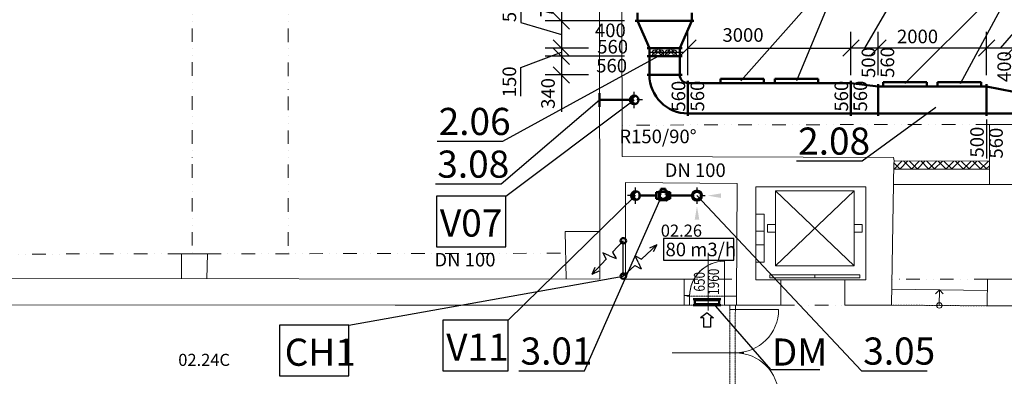
# Model space of a CAD drawing. Units: millimetres. Extents: x 314460 to 1031330, y -109392 to 197899.
# Drawn here: x 507805 to 525940, y -88571 to -82003 of the extents above; entities that cross this region are included whole.
import ezdxf
from ezdxf.enums import TextEntityAlignment as Align

# ---------------------------------------------------------------- set-up
doc = ezdxf.new("R2010")
doc.units = ezdxf.units.MM
for name, pattern in [('ACAD_ISO03W100', [30, 12, -18]), ('ACAD_ISO12W100', [21, 12, -3, 0, -3, 0, -3]), ('DASHDOT', [1, 0.5, -0.25, 0, -0.25]), ('DIVIDE', [1.25, 0.5, -0.25, 0, -0.25, 0, -0.25])]:
    doc.linetypes.add(name, pattern=pattern)
for name, color, linetype, lineweight in [('_DXF stavba', 9, 'Continuous', 13), ('_VZT_chl.potrubie', 3, 'Continuous', 50), ('_VZT_odvod', 1, 'Continuous', 50), ('_VZT_Odvod_', 1, 'Continuous', 50), ('_VZT_privod', 5, 'Continuous', 50), ('_VZT_tenka', 7, 'Continuous', 25), ('_VZT_zariadenie', 6, 'Continuous', 50), ('AD_POPIS_DVERE', 4, 'Continuous', 9), ('VZT_koty', 7, 'Continuous', 25)]:
    doc.layers.add(name, color=color, linetype=linetype, lineweight=lineweight)
doc.layers.add('VZT_CU POTRUBIE', color=241, linetype='Continuous')
doc.styles.add('ISOCP', font='isocpeur.ttf')
doc.styles.add('pismo M100', font='isocp.shx', dxfattribs={"height": 250})
doc.styles.get("Standard").update_dxf_attribs({"font": 'arial.ttf'})
doc.linetypes.add('CU', pattern='A,12.7,-5.08,["Cu",Standard,S=2.54,R=0,X=-2.54,Y=-1.27],-5.08', length=22.86)
doc.dimstyles.new('koty M100', dxfattribs={"dimtxt": 250, "dimasz": 300, "dimexe": 300, "dimexo": 0, "dimgap": 62.5, "dimtad": 1, "dimrnd": 10, "dimtxsty": 'pismo M100', "dimblk": 'OBLIQUE', "dimcen": 300, "dimclrd": 256, "dimclre": 256, "dimclrt": 256, "dimadec": 0, "dimazin": 0, "dimtfac": 1, "dimtofl": 0, "dimtmove": 2, "dimatfit": 3, "dimldrblk": 'OBLIQUE', "dimfxl": 500, "dimfxlon": 1, "dimtfill": 1, "dimtfillclr": 256, "dimlwd": -1, "dimlwe": -1, "dimarcsym": 0})

# ---------------------------------------------------------------- blocks, each defined once
blk = doc.blocks.new('*U4265')
at = {"color": 0}
blk.add_line((0, 0), (0, 800), dxfattribs=at)
blk.add_arc((0, 0), 800, 0, 90, dxfattribs=at)
blk = doc.blocks.new('*U4267')
at = {"color": 0}
blk.add_line((0, 0), (0, 800), dxfattribs=at)
blk.add_arc((0, 0), 800, 90, 180, dxfattribs=at)
blk = doc.blocks.new('*U4286')
at = {"linetype": 'ACAD_ISO12W100'}
for p, q in [((0, -50), (-2, -1651)), ((100, -50), (98, -1651))]:
    blk.add_line(p, q, dxfattribs=at)
at = {"color": 0}
for p, q in [((0, 0), (0, -50)), ((100, -50), (0, -50)), ((100, 0), (100, -50)), ((-2, -1651), (98, -1651)), ((-2, -1651), (-2, -1701)), ((98, -1651), (98, -1701))]:
    blk.add_line(p, q, dxfattribs=at)
blk = doc.blocks.new('*U4446')
at = {"color": 0}
for p, q in [((0, 164), (50, 164)), ((0, 0), (50, 0)), ((50, 164), (50, 0)), ((692, 0), (692, 164)), ((692, 164), (742, 164)), ((692, 0), (742, 0))]:
    blk.add_line(p, q, dxfattribs=at)
at = {"linetype": 'ACAD_ISO12W100'}
for p, q in [((50, 164), (692, 164)), ((50, 0), (692, 0))]:
    blk.add_line(p, q, dxfattribs=at)
blk = doc.blocks.new('*U4450')
at = {"color": 0}
blk.add_line((0, 0), (0, 642), dxfattribs=at)
blk.add_arc((0, 0), 642, 90, 180, dxfattribs=at)
at = {"layer": 'AD_POPIS_DVERE'}
blk.add_line((-301, -265), (-301, 796), dxfattribs=at)
at = {"layer": 'AD_POPIS_DVERE', "width": 0.8, "flags": 12}
blk.add_attdef('SIRKA_KRIDLA', text='', height=200, rotation=90, dxfattribs=at).set_placement((-301, 265), align=Align.BOTTOM_CENTER)
blk.add_attdef('VYSKA_KRIDLA', text='', height=200, rotation=90, dxfattribs=at).set_placement((-301, 265), align=Align.TOP_CENTER)
blk = doc.blocks.new('_Oblique')
at = {"color": 0, "linetype": 'ByBlock', "lineweight": -2}
blk.add_line((-0.5, -0.5), (0.5, 0.5), dxfattribs=at)
blk = doc.blocks.new('*D4723')
at = {"layer": '_VZT_tenka'}
for p, q in [((518283, -81326), (517483, -81326)), ((517783, -81326), (517783, -82026)), ((518283, -82026), (517483, -82026))]:
    blk.add_line(p, q, dxfattribs=at)
at = {"layer": 'Defpoints', "color": 0}
for p in [(519241, -81326), (517783, -82026), (519241, -82026)]:
    blk.add_point(p, dxfattribs=at)
at = {"layer": '_VZT_tenka', "xscale": 300, "yscale": 300, "zscale": 300}
for p, rotation in [((517783, -81326), 90), ((517783, -82026), 270)]:
    blk.add_blockref('_Oblique', p, dxfattribs=dict(at, rotation=rotation))
at = {"layer": '_VZT_tenka', "lineweight": -3, "insert": (517548, -81676), "char_height": 250, "attachment_point": 5, "rotation": 90, "style": 'pismo M100', "bg_fill": 3, "box_fill_scale": 1.1, "bg_fill_color": 256, "bg_fill_true_color": 13158600, "bg_fill_transparency": 0}
blk.add_mtext('700', dxfattribs=at)
blk = doc.blocks.new('*D4724')
at = {"layer": '_VZT_tenka'}
for p, q in [((517036, -81477), (517036, -82052)), ((517036, -82052), (517783, -82276)), ((518283, -82026), (517483, -82026)), ((517783, -82026), (517783, -82526)), ((518283, -82526), (517483, -82526))]:
    blk.add_line(p, q, dxfattribs=at)
at = {"layer": 'Defpoints', "color": 0}
for p in [(519649, -82026), (517783, -82526), (519649, -82526)]:
    blk.add_point(p, dxfattribs=at)
at = {"layer": '_VZT_tenka', "xscale": 300, "yscale": 300, "zscale": 300}
for p, rotation in [((517783, -82026), 90), ((517783, -82526), 270)]:
    blk.add_blockref('_Oblique', p, dxfattribs=dict(at, rotation=rotation))
at = {"layer": '_VZT_tenka', "lineweight": -3, "insert": (516856, -81764), "char_height": 250, "attachment_point": 5, "rotation": 90, "style": 'pismo M100', "bg_fill": 3, "box_fill_scale": 1.1, "bg_fill_color": 256, "bg_fill_true_color": 13158600, "bg_fill_transparency": 0}
blk.add_mtext('500', dxfattribs=at)
blk = doc.blocks.new('*D4725')
at = {"layer": '_VZT_tenka'}
for p, q in [((517036, -82885), (517783, -82601)), ((518283, -82526), (517483, -82526)), ((518283, -82676), (517483, -82676)), ((517783, -82526), (517783, -82676)), ((517036, -83410), (517036, -82885))]:
    blk.add_line(p, q, dxfattribs=at)
at = {"layer": 'Defpoints', "color": 0}
for p in [(517783, -82676), (519369, -82526), (519369, -82676)]:
    blk.add_point(p, dxfattribs=at)
at = {"layer": '_VZT_tenka', "xscale": 300, "yscale": 300, "zscale": 300}
for p, rotation in [((517783, -82526), 90), ((517783, -82676), 270)]:
    blk.add_blockref('_Oblique', p, dxfattribs=dict(at, rotation=rotation))
at = {"layer": '_VZT_tenka', "lineweight": -3, "insert": (516856, -83147), "char_height": 250, "attachment_point": 5, "rotation": 90, "style": 'pismo M100', "bg_fill": 3, "box_fill_scale": 1.1, "bg_fill_color": 256, "bg_fill_true_color": 13158600, "bg_fill_transparency": 0}
blk.add_mtext('150', dxfattribs=at)
blk = doc.blocks.new('*D4726')
at = {"layer": '_VZT_tenka'}
for p, q in [((518283, -82676), (517483, -82676)), ((517783, -82676), (517783, -83021)), ((518283, -83021), (517483, -83021))]:
    blk.add_line(p, q, dxfattribs=at)
at = {"layer": 'Defpoints', "color": 0}
for p in [(519369, -82676), (517783, -83021), (519369, -83021)]:
    blk.add_point(p, dxfattribs=at)
at = {"layer": '_VZT_tenka', "xscale": 300, "yscale": 300, "zscale": 300}
for p, rotation in [((517783, -82676), 90), ((517783, -83021), 270)]:
    blk.add_blockref('_Oblique', p, dxfattribs=dict(at, rotation=rotation))
at = {"layer": '_VZT_tenka', "lineweight": -3, "insert": (517568, -83361), "char_height": 250, "attachment_point": 5, "rotation": 90, "style": 'pismo M100', "bg_fill": 3, "box_fill_scale": 1.1, "bg_fill_color": 256, "bg_fill_true_color": 13158600, "bg_fill_transparency": 0}
blk.add_mtext('340', dxfattribs=at)
blk = doc.blocks.new('*D4744')
at = {"layer": '_VZT_tenka'}
for p, q in [((520114, -83025), (520114, -82225)), ((523114, -83025), (523114, -82225)), ((520114, -82525), (523114, -82525))]:
    blk.add_line(p, q, dxfattribs=at)
at = {"layer": 'Defpoints', "color": 0}
for p in [(523114, -82525), (520114, -83345), (523114, -83345)]:
    blk.add_point(p, dxfattribs=at)
at = {"layer": '_VZT_tenka', "xscale": 300, "yscale": 300, "zscale": 300, "rotation": 180}
blk.add_blockref('_Oblique', (520114, -82525), dxfattribs=at)
at = {"layer": '_VZT_tenka', "xscale": 300, "yscale": 300, "zscale": 300}
blk.add_blockref('_Oblique', (523114, -82525), dxfattribs=at)
at = {"layer": '_VZT_tenka', "lineweight": -3, "insert": (521128, -82317), "char_height": 250, "attachment_point": 5, "style": 'pismo M100', "bg_fill": 3, "box_fill_scale": 1.1, "bg_fill_color": 256, "bg_fill_true_color": 13158600, "bg_fill_transparency": 0}
blk.add_mtext('3000', dxfattribs=at)
blk = doc.blocks.new('*D4745')
at = {"layer": '_VZT_tenka'}
for p, q in [((523774, -81824), (523364, -82525)), ((524349, -81824), (523774, -81824)), ((523114, -83025), (523114, -82225)), ((523614, -83025), (523614, -82225)), ((523614, -82525), (523114, -82525))]:
    blk.add_line(p, q, dxfattribs=at)
at = {"layer": 'Defpoints', "color": 0}
for p in [(523114, -82525), (523114, -83405), (523614, -83405)]:
    blk.add_point(p, dxfattribs=at)
at = {"layer": '_VZT_tenka', "xscale": 300, "yscale": 300, "zscale": 300, "rotation": 180}
blk.add_blockref('_Oblique', (523114, -82525), dxfattribs=at)
at = {"layer": '_VZT_tenka', "xscale": 300, "yscale": 300, "zscale": 300}
blk.add_blockref('_Oblique', (523614, -82525), dxfattribs=at)
at = {"layer": '_VZT_tenka', "lineweight": -3, "insert": (524061, -81644), "char_height": 250, "attachment_point": 5, "style": 'pismo M100', "bg_fill": 3, "box_fill_scale": 1.1, "bg_fill_color": 256, "bg_fill_true_color": 13158600, "bg_fill_transparency": 0}
blk.add_mtext('500', dxfattribs=at)
blk = doc.blocks.new('*D4746')
at = {"layer": '_VZT_tenka'}
for p, q in [((523614, -83025), (523614, -82225)), ((525614, -83025), (525614, -82225)), ((525614, -82525), (523614, -82525))]:
    blk.add_line(p, q, dxfattribs=at)
at = {"layer": 'Defpoints', "color": 0}
for p in [(523614, -82525), (523614, -83405), (525614, -83405)]:
    blk.add_point(p, dxfattribs=at)
at = {"layer": '_VZT_tenka', "xscale": 300, "yscale": 300, "zscale": 300, "rotation": 180}
blk.add_blockref('_Oblique', (523614, -82525), dxfattribs=at)
at = {"layer": '_VZT_tenka', "xscale": 300, "yscale": 300, "zscale": 300}
blk.add_blockref('_Oblique', (525614, -82525), dxfattribs=at)
at = {"layer": '_VZT_tenka', "lineweight": -3, "insert": (524342, -82344), "char_height": 250, "attachment_point": 5, "style": 'pismo M100', "bg_fill": 3, "box_fill_scale": 1.1, "bg_fill_color": 256, "bg_fill_true_color": 13158600, "bg_fill_transparency": 0}
blk.add_mtext('2000', dxfattribs=at)
blk = doc.blocks.new('*D4747')
at = {"layer": '_VZT_tenka'}
for p, q in [((526457, -81844), (525864, -82525)), ((527033, -81844), (526457, -81844)), ((525614, -83025), (525614, -82225)), ((526114, -83025), (526114, -82225)), ((526114, -82525), (525614, -82525))]:
    blk.add_line(p, q, dxfattribs=at)
at = {"layer": 'Defpoints', "color": 0}
for p in [(525614, -82525), (525614, -83505), (526114, -83505)]:
    blk.add_point(p, dxfattribs=at)
at = {"layer": '_VZT_tenka', "xscale": 300, "yscale": 300, "zscale": 300, "rotation": 180}
blk.add_blockref('_Oblique', (525614, -82525), dxfattribs=at)
at = {"layer": '_VZT_tenka', "xscale": 300, "yscale": 300, "zscale": 300}
blk.add_blockref('_Oblique', (526114, -82525), dxfattribs=at)
at = {"layer": '_VZT_tenka', "lineweight": -3, "insert": (526745, -81664), "char_height": 250, "attachment_point": 5, "style": 'pismo M100', "bg_fill": 3, "box_fill_scale": 1.1, "bg_fill_color": 256, "bg_fill_true_color": 13158600, "bg_fill_transparency": 0}
blk.add_mtext('500', dxfattribs=at)
blk = doc.blocks.new('sipkap1')
at = {"color": 0, "linetype": 'ByBlock'}
for p, q in [((-82, 55), (-232, 55)), ((-232, 55), (-232, -55)), ((0, 0), (-82, 105)), ((-82, 105), (-82, 55)), ((0, 0), (-82, -105)), ((-82, -55), (-232, -55)), ((-82, -55), (-82, -105))]:
    blk.add_line(p, q, dxfattribs=at)

msp = doc.modelspace()

# ---------------------------------------------------------------- hatches: boundary and pattern name
at = {"layer": '_DXF stavba', "ltscale": 5}
h = msp.add_hatch(dxfattribs=at)
h.set_pattern_fill('ZDIVO-VYS_PEV', color=256, scale=75)
h.set_pattern_definition([(45, (6681.55, -431427.75), (-159.099026, 159.099026), []), (45, (6787.61, -431427.75), (-159.099026, 159.099026), []), (135, (6681.55, -431427.75), (-159.099026, -159.099026), []), (135, (6787.61, -431427.75), (-159.099026, -159.099026), [])])
h.paths.add_polyline_path([(525665.738, -84656.22), (525665.738, -84608.423), (523909.169, -84602.851), (523907.335, -84656.691), (523905.744, -84752.841), (525665.738, -84758.424)])
at = {"layer": '_VZT_Odvod_', "ltscale": 12}
h = msp.add_hatch(color=256, dxfattribs=at)
h.dxf.hatch_style = 1
h.paths.add_polyline_path([(519172.566, -85320.01, -0.078136962), (519150.089, -85309.407), (519150.089, -85323.232, 0.071319737)])
h.paths.add_polyline_path([(519070.089, -85243.232, 0.414213562), (519150.089, -85323.232), (519150.089, -85309.407, -0.248452195), (519115.043, -85243.232)])
h.paths.add_polyline_path([(519150.089, -85163.232, 0.414213562), (519070.089, -85243.232), (519115.043, -85243.232, -0.248452195), (519150.089, -85177.057)])
h.paths.add_polyline_path([(519150.089, -85177.057, -0.078136962), (519172.566, -85166.455, 0.071319737), (519150.089, -85163.232)])

# ---------------------------------------------------------------- linework, layer by layer
for p, q in [((519561.978, -85181.732, 770), (519561.978, -85304.732, 770)), ((519587.478, -85188.232, 770), (519581.4, -85192.2, 770)), ((519587.478, -85161.232, 770), (519587.478, -85325.232, 770)), ((519728.478, -85188.232, 770), (519587.478, -85188.232, 770)), ((519597.478, -85155.232, 770), (519597.478, -85331.232, 770)), ((519604.478, -85155.232, 770), (519604.478, -85331.232, 770)), ((519614.478, -85128.232, 770), (519701.478, -85128.232, 770)), ((519701.478, -85165.136, 770), (519614.478, -85165.136, 770)), ((519711.478, -85155.232, 770), (519711.478, -85331.232, 770)), ((519718.478, -85155.232, 770), (519718.478, -85331.232, 770)), ((519728.478, -85161.232, 770), (519728.478, -85325.232, 770)), ((519728.478, -85188.232, 770), (519734.555, -85192.2, 770)), ((519753.978, -85181.732, 770), (519753.978, -85304.732, 770)), ((519587.478, -85298.232, 770), (519581.4, -85294.264, 770)), ((519728.478, -85298.232, 770), (519587.478, -85298.232, 770)), ((519728.478, -85298.232, 770), (519734.555, -85294.264, 770))]:
    msp.add_line(p, q)
for centre in [(519617.978, -85213.232, 770), (519697.978, -85213.232, 770), (519617.978, -85273.232, 770), (519697.978, -85273.232, 770)]:
    msp.add_circle(centre, 2.75)
for centre, start, end in [((519669.348, -85243.232, 770), 149.8753781, 210.1246219), ((519646.607, -85243.232, 770), 329.8753781, 30.1246219)]:
    msp.add_arc(centre, 101.681, start, end)
at = {"color": 255, "lineweight": 13}
for points in [[(520761.484, -83170.588, 770), (520761.484, -83170.588, 570), (520761.484, -83185.588, 570), (520761.484, -83185.588, 770)], [(522461.484, -83170.588, 770), (522461.484, -83170.588, 570), (522461.484, -83185.588, 570), (522461.484, -83185.588, 770)], [(523761.484, -83230.588, 770), (523761.484, -83230.588, 570), (523761.484, -83245.588, 570), (523761.484, -83245.588, 770)], [(525461.484, -83230.588, 770), (525461.484, -83230.588, 570), (525461.484, -83245.588, 570), (525461.484, -83245.588, 770)]]:
    msp.add_3dface(points, dxfattribs=at)
at = {"layer": '_DXF stavba', "linetype": 'DIVIDE', "ltscale": 500}
for p, q in [((510980.986, -65281.655, 770), (510980.986, -86342.883, 770)), ((512748.068, -65285.721, 770), (512748.068, -86340.322, 770)), ((525665.738, -83930.067, 770), (518898.894, -83944.672, 770)), ((510784.55, -86315.657, 770), (504073.771, -86323.946, 770)), ((511265.183, -86315.657, 770), (517859.491, -86304.583, 770)), ((520046.784, -86784.136, 770), (521008.691, -86784.88, 770)), ((525632.136, -86782.764, 770), (523872.217, -86778.848, 770)), ((521825.207, -87258.042, 770), (523005.222, -87258.082, 770))]:
    msp.add_line(p, q, dxfattribs=at)
at = {"layer": '_DXF stavba'}
for p, q in [((518490.434, -86779.358, 770), (518482.966, -80680.726, 770)), ((518899.533, -84525.317, 770), (518895.297, -80677.707, 770)), ((525665.738, -84656.22, 770), (525665.738, -83930.067, 770)), ((525665.738, -83930.067, 770), (526124.953, -83930.067, 770)), ((523900.716, -84542.805, 770), (518899.533, -84525.317, 770)), ((523864.286, -87258.108, 770), (523907.384, -84653.724, 770)), ((523909.169, -84602.851, 770), (523900.716, -84542.805, 770)), ((525665.738, -84608.423, 770), (523909.169, -84602.851, 770)), ((525665.738, -84656.22, 770), (525665.738, -85037.766, 770)), ((525665.262, -84758.422, 770), (523905.744, -84752.841, 770)), ((518965.022, -85002.226, 770), (518961.21, -86784.136, 770)), ((521022.955, -85018.512, 770), (518965.022, -85002.226, 770)), ((521006.195, -87094.001, 770), (521022.955, -85018.512, 770)), ((525665.738, -85037.766, 770), (526122.062, -85037.766, 770)), ((521365.222, -86792.324, 770), (521365.222, -85082.324, 770)), ((518495.173, -85905.416, 770), (517852.524, -85905.416, 770)), ((517852.524, -85905.416, 770), (517867.678, -86773.624, 770)), ((510784.55, -86315.657, 770), (510784.165, -86772.877, 770)), ((511265.183, -86315.657, 770), (510784.55, -86315.657, 770)), ((511254.228, -86773.272, 770), (511265.183, -86315.657, 770)), ((520784.474, -86451.515, 770), (520786.248, -87094.001, 770)), ((496861.427, -86761.168, 770), (518490.434, -86779.358, 770)), ((518961.21, -86784.136, 770), (520046.784, -86784.136, 770)), ((520046.784, -86784.136, 770), (520046.784, -87085.239, 770)), ((521825.222, -86792.324, 770), (521825.207, -87258.042, 770)), ((523005.222, -87258.082, 770), (523005.222, -86792.324, 770)), ((525625.463, -87274.733, 770), (525632.136, -86782.764, 770)), ((525632.136, -86782.764, 770), (526100.927, -86784.432, 770)), ((525629.285, -86992.952, 770), (523869.098, -86967.278, 770)), ((520046.784, -87085.239, 770), (520143.819, -87085.239, 770)), ((520143.819, -87085.239, 770), (520143.819, -87257.987, 770)), ((520786.248, -87258.008, 770), (520786.248, -87094.001, 770)), ((520786.248, -87094.001, 770), (521006.195, -87094.001, 770)), ((507381.815, -87253.103, 770), (514718.49, -87257.812, 770)), ((514718.49, -87257.812, 770), (520143.819, -87257.987, 770)), ((520786.248, -87258.008, 770), (521825.207, -87258.042, 770)), ((523005.222, -87258.082, 770), (523864.286, -87258.108, 770)), ((525625.463, -87274.733, 770), (523864.286, -87258.108, 770)), ((526100.927, -87274.733, 770), (525625.463, -87274.733, 770))]:
    msp.add_line(p, q, dxfattribs=at)
at = {"layer": '_DXF stavba', "ltscale": 500}
for p, q in [((523907.384, -84653.724, 770), (523909.169, -84602.851, 770)), ((520046.784, -87085.239, 770), (520046.779, -87257.984, 770)), ((521006.195, -87094.001, 770), (521006.19, -87258.015, 770))]:
    msp.add_line(p, q, dxfattribs=at)
at = {"layer": '_DXF stavba', "ltscale": 300}
msp.add_line((523901.003, -85039.294, 770), (525665.738, -85037.766, 770), dxfattribs=at)
at = {"layer": '_DXF stavba', "linetype": 'Continuous', "ltscale": 500}
msp.add_line((523005.222, -86792.324, 770), (521825.222, -86792.324, 770), dxfattribs=at)
at = {"layer": '_DXF stavba', "linetype": 'ACAD_ISO03W100'}
msp.add_line((523864.286, -87258.108, 770), (525625.463, -87274.733, 770), dxfattribs=at)
at = {"layer": '_DXF stavba', "ltscale": 5, "elevation": 770}
for points in [[(523907.335, -84656.691), (523909.169, -84602.851)], [(523390.222, -85083.053), (521365.222, -85083.053), (521365.222, -86793.053), (523390.222, -86793.053), (523390.222, -85083.053)], [(521725.222, -86535.053), (523175.222, -85155.053)], [(521725.222, -85155.053), (523175.222, -86535.053)], [(521517.274, -85900.294), (521365.222, -85900.294)], [(521517.274, -86150.931), (521365.222, -86150.931)], [(520886.18, -87288.576), (520886.219, -87258.011)], [(520986.18, -87288.702), (520986.18, -87257.702)], [(519825.191, -88138.721), (521142, -88138.721)]]:
    msp.add_lwpolyline(points, dxfattribs=at)
at = {"layer": '_DXF stavba', "elevation": 770}
for points in [[(523005.222, -86792.324), (523390.222, -86792.324), (523390.222, -85082.324), (521365.222, -85082.324), (521365.222, -86792.324), (521825.222, -86792.324)], [(523005.222, -86792.324), (523390.222, -86792.324), (523390.222, -85082.324), (521365.222, -85082.324)], [(524743.267, -87266.405), (524745.97, -86980.068), (524675.129, -87050.648), (524745.97, -86980.068), (524816.55, -87050.909)]]:
    msp.add_lwpolyline(points, dxfattribs=at)
at = {"layer": '_DXF stavba', "ltscale": 5, "elevation": 770}
for points in [[(523175.222, -85155.053), (521725.222, -85155.053), (521725.222, -86535.053), (523175.222, -86535.053)], [(521365.222, -86467.519), (521517.274, -86467.519), (521517.274, -85583.706), (521365.222, -85583.706)], [(521725.222, -85772.661), (521580.439, -85772.661), (521580.439, -85917.444), (521725.222, -85917.444)], [(523175.222, -85772.661), (523320.005, -85772.661), (523320.005, -85917.444), (523175.222, -85917.444)], [(522450.222, -86756.571), (521619.581, -86756.571), (521619.581, -86702.366), (522450.222, -86702.366)], [(522450.222, -86756.571), (523280.863, -86756.571), (523280.863, -86702.366), (522450.222, -86702.366)]]:
    msp.add_lwpolyline(points, close=True, dxfattribs=at)
at = {"layer": '_DXF stavba'}
msp.add_circle((524743.267, -87266.405, 770), 50, dxfattribs=at)
msp.add_arc((520786.248, -87094.001, 770), 642.489, 90.1581786, 179.2186024, dxfattribs=at)
at = {"layer": '_VZT_chl.potrubie', "color": 241}
for centre in [(518923.028, -86075.378, 770), (518923.028, -86726.089, 770)]:
    msp.add_circle(centre, 50, dxfattribs=at)
at = {"layer": '_VZT_odvod'}
for p, q in [((519230.089, -85243.232, 770), (519528.978, -85243.232, 770)), ((519786.978, -85243.232, 770), (520186.978, -85243.232, 770))]:
    msp.add_line(p, q, dxfattribs=at)
at = {"layer": '_VZT_odvod', "lineweight": 20}
for p, q in [((520690.188, -87228.794, 770), (520240.188, -87228.794, 770)), ((520690.285, -87180.349, 770), (520240.285, -87180.349, 770))]:
    msp.add_line(p, q, dxfattribs=at)
at = {"layer": '_VZT_odvod', "ltscale": 10}
msp.add_circle((520279.478, -85243.232, 770), 92.5, dxfattribs=at)
at = {"layer": '_VZT_odvod', "lineweight": 25, "ltscale": 10}
msp.add_circle((520279.478, -85243.232, 770), 62.5, dxfattribs=at)
at = {"layer": '_VZT_Odvod_', "ltscale": 12}
for p, q in [((520720.285, -87150.349, 770), (520210.285, -87150.349, 770)), ((520240.285, -87150.349, 770), (520240.285, -87258.794, 770)), ((520690.285, -87257.826, 770), (520690.285, -87150.349, 770)), ((520210.188, -87258.794, 770), (520720.188, -87258.794, 770))]:
    msp.add_line(p, q, dxfattribs=at)
msp.add_circle((519150.089, -85243.232, 770), 80, dxfattribs=at)
msp.add_arc((519195.043, -85243.232, 770), 80, 106.3176506, 253.6823494, dxfattribs=at)
at = {"layer": '_VZT_privod'}
for p, q in [((519183.888, -82025.847, 770), (519183.888, -81875.847, 770)), ((520183.888, -81875.847, 770), (520183.888, -82025.847, 770)), ((520223.888, -82025.847, 770), (519143.888, -82025.847, 770)), ((519183.888, -82025.847, 770), (519403.888, -82525.847, 770)), ((520183.888, -82025.847, 770), (519963.888, -82525.847, 770)), ((519363.888, -82525.847, 770), (520003.888, -82525.847, 770)), ((519363.888, -82675.847, 770), (520003.888, -82675.847, 770)), ((519403.888, -82525.847, 770), (519403.888, -83020.588, 770)), ((519403.888, -82525.847, 770), (519403.888, -82675.847, 770)), ((519963.888, -82525.847, 770), (519963.888, -83020.588, 770)), ((519363.888, -83020.588, 770), (520003.888, -83020.588, 770)), ((520113.888, -83770.588, 770), (520113.888, -83130.588, 770)), ((520113.888, -83170.588, 770), (523113.888, -83170.588, 770)), ((523113.888, -83770.588, 770), (523113.888, -83130.588, 770)), ((523613.888, -83230.588, 770), (523113.888, -83170.588, 770)), ((523613.888, -83770.588, 770), (523613.888, -83190.588, 770)), ((523613.888, -83230.588, 770), (525613.888, -83230.588, 770)), ((525613.888, -83770.588, 770), (525613.888, -83190.588, 770)), ((526113.888, -83330.588, 770), (525613.888, -83230.588, 770)), ((520113.888, -83730.588, 770), (539363.888, -83730.588, 770))]:
    msp.add_line(p, q, dxfattribs=at)
for radius in [710, 150, 150]:
    msp.add_arc((520113.888, -83020.588, 770), radius, 180, 270, dxfattribs=at)
at = {"layer": '_VZT_privod', "invisible_edges": 1}
for points in [[(521511.484, -83151.238, 545), (520711.484, -83151.238, 545), (520711.484, -83093.488, 595), (521511.484, -83093.488, 595)], [(521511.484, -83151.238, 795), (520711.484, -83151.238, 795), (520711.484, -83170.488, 795), (521511.484, -83170.488, 795)], [(521511.484, -83170.488, 795), (520711.484, -83170.488, 795), (520711.484, -83170.488, 545), (521511.484, -83170.488, 545)], [(521711.484, -83151.238, 545), (522511.484, -83151.238, 545), (522511.484, -83093.488, 595), (521711.484, -83093.488, 595)], [(521711.484, -83151.238, 795), (522511.484, -83151.238, 795), (522511.484, -83170.488, 795), (521711.484, -83170.488, 795)], [(521711.484, -83170.488, 795), (522511.484, -83170.488, 795), (522511.484, -83170.488, 545), (521711.484, -83170.488, 545)], [(524511.484, -83211.238, 545), (523711.484, -83211.238, 545), (523711.484, -83153.488, 595), (524511.484, -83153.488, 595)], [(524511.484, -83211.238, 795), (523711.484, -83211.238, 795), (523711.484, -83230.488, 795), (524511.484, -83230.488, 795)], [(524511.484, -83230.488, 795), (523711.484, -83230.488, 795), (523711.484, -83230.488, 545), (524511.484, -83230.488, 545)], [(524711.484, -83211.238, 545), (525511.484, -83211.238, 545), (525511.484, -83153.488, 595), (524711.484, -83153.488, 595)], [(524711.484, -83211.238, 795), (525511.484, -83211.238, 795), (525511.484, -83230.488, 795), (524711.484, -83230.488, 795)], [(524711.484, -83230.488, 795), (525511.484, -83230.488, 795), (525511.484, -83230.488, 545), (524711.484, -83230.488, 545)]]:
    msp.add_3dface(points, dxfattribs=at)
at = {"layer": '_VZT_privod'}
for points in [[(521461.484, -83170.588, 770), (521461.484, -83170.588, 570), (520761.484, -83170.588, 570), (520761.484, -83170.588, 770)], [(521761.484, -83170.588, 770), (521761.484, -83170.588, 570), (522461.484, -83170.588, 570), (522461.484, -83170.588, 770)], [(524461.484, -83230.588, 770), (524461.484, -83230.588, 570), (523761.484, -83230.588, 570), (523761.484, -83230.588, 770)], [(524761.484, -83230.588, 770), (524761.484, -83230.588, 570), (525461.484, -83230.588, 570), (525461.484, -83230.588, 770)]]:
    msp.add_3dface(points, dxfattribs=at)
at = {"layer": '_VZT_privod', "lineweight": 13}
for points in [[(520761.484, -83170.588, 770), (520761.484, -83185.588, 770), (521461.484, -83185.588, 770), (521461.484, -83170.588, 770)], [(520761.484, -83170.588, 570), (520761.484, -83185.588, 570), (521461.484, -83185.588, 570), (521461.484, -83170.588, 570)], [(522461.484, -83170.588, 770), (522461.484, -83185.588, 770), (521761.484, -83185.588, 770), (521761.484, -83170.588, 770)], [(522461.484, -83170.588, 570), (522461.484, -83185.588, 570), (521761.484, -83185.588, 570), (521761.484, -83170.588, 570)], [(523761.484, -83230.588, 770), (523761.484, -83245.588, 770), (524461.484, -83245.588, 770), (524461.484, -83230.588, 770)], [(523761.484, -83230.588, 570), (523761.484, -83245.588, 570), (524461.484, -83245.588, 570), (524461.484, -83230.588, 570)], [(525461.484, -83230.588, 770), (525461.484, -83245.588, 770), (524761.484, -83245.588, 770), (524761.484, -83230.588, 770)], [(525461.484, -83230.588, 570), (525461.484, -83245.588, 570), (524761.484, -83245.588, 570), (524761.484, -83230.588, 570)]]:
    msp.add_3dface(points, dxfattribs=at)
at = {"layer": '_VZT_tenka'}
for p, q in [((519403.888, -82600.847, 770), (520023.184, -82600.847, 770)), ((519456.535, -82647.921, 770), (519550.684, -82553.772, 770)), ((519669.221, -82647.921, 770), (519575.072, -82553.772, 770)), ((519693.608, -82647.921, 770), (519787.757, -82553.772, 770)), ((519906.294, -82647.921, 770), (519812.145, -82553.772, 770)), ((516800.127, -87537.471, 770), (519150.089, -85243.232, 770)), ((518208.994, -88470.047, 770), (519619.087, -85270.716, 770)), ((523311.221, -88470.047, 770), (520279.478, -85243.232, 770)), ((513868.759, -87631.364, 770), (518923.028, -86726.089, 770)), ((521638.188, -88443.693, 770), (520586.544, -87228.794, 770)), ((521638.188, -88443.693, 770), (522544.5, -88443.693, 770))]:
    msp.add_line(p, q, dxfattribs=at)
at = {"layer": '_VZT_tenka', "lineweight": -3}
for p, q in [((523322.251, -84602.851, 770), (524677.388, -83614.772, 770)), ((525613.888, -83837.941, 770), (525613.888, -84556.728, 770)), ((515491.549, -84240.72, 770), (516700.956, -84240.72, 770)), ((522112.844, -84602.851, 770), (523322.251, -84602.851, 770)), ((515466.41, -85026.609, 770), (516675.817, -85026.609, 770)), ((516999.587, -88470.047, 770), (518208.994, -88470.047, 770)), ((523311.221, -88470.047, 770), (524520.627, -88470.047, 770))]:
    msp.add_line(p, q, dxfattribs=at)
at = {"layer": '_VZT_tenka', "linetype": 'DASHDOT', "lineweight": -3, "ltscale": 200}
for p, q in [((519150.089, -85393.232, 770), (519150.089, -85093.232, 770)), ((520279.478, -85093.232, 770), (520279.478, -85393.232, 770)), ((519300.089, -85243.232, 770), (519000.089, -85243.232, 770)), ((520129.478, -85243.232, 770), (520429.478, -85243.232, 770))]:
    msp.add_line(p, q, dxfattribs=at)
at = {"layer": '_VZT_tenka', "elevation": 770}
for points in [[(515483.927, -86184.888), (516761.115, -86184.888), (516761.115, -85252.312), (515483.927, -85252.312)], [(515600.127, -88470.047), (516800.127, -88470.047), (516800.127, -87537.471), (515600.127, -87537.471)], [(512591.57, -88563.94), (513868.759, -88563.94), (513868.759, -87631.364), (512591.57, -87631.364)]]:
    msp.add_lwpolyline(points, close=True, dxfattribs=at)
at = {"layer": '_VZT_tenka', "lineweight": -3, "elevation": 1540}
msp.add_lwpolyline([(519665.604, -86430.792), (520960.553, -86430.792), (520960.553, -86034.073), (519665.604, -86034.073)], close=True, dxfattribs=at)
at = {"layer": '_VZT_tenka'}
for centre in [(519503.61, -82600.847, 770), (519622.146, -82600.847, 770), (519740.683, -82600.847, 770), (519859.219, -82600.847, 770)]:
    msp.add_circle(centre, 40, dxfattribs=at)
at = {"layer": '_VZT_zariadenie'}
for p, q in [((519528.978, -85181.732, 770), (519528.978, -85304.732, 770)), ((519561.978, -85181.732, 770), (519528.978, -85181.732, 770)), ((519587.478, -85161.232, 770), (519561.978, -85181.732, 770)), ((519597.478, -85161.232, 770), (519587.478, -85161.232, 770)), ((519604.478, -85155.232, 770), (519597.478, -85155.232, 770)), ((519614.478, -85161.232, 770), (519604.478, -85161.232, 770)), ((519614.478, -85120.232, 770), (519701.478, -85120.232, 770)), ((519614.478, -85120.232, 770), (519614.478, -85165.136, 770)), ((519701.478, -85120.232, 770), (519701.478, -85165.136, 770)), ((519711.478, -85161.232, 770), (519701.478, -85161.232, 770)), ((519711.478, -85155.232, 770), (519718.478, -85155.232, 770)), ((519728.478, -85161.232, 770), (519718.478, -85161.232, 770)), ((519718.478, -85161.232, 770), (519728.478, -85161.232, 770)), ((519728.478, -85161.232, 770), (519753.978, -85181.732, 770)), ((519753.978, -85181.732, 770), (519786.978, -85181.732, 770)), ((519786.978, -85181.732, 770), (519786.978, -85304.732, 770)), ((519561.978, -85304.732, 770), (519528.978, -85304.732, 770)), ((519587.478, -85325.232, 770), (519561.978, -85304.732, 770)), ((519597.478, -85325.232, 770), (519587.478, -85325.232, 770)), ((519604.478, -85331.232, 770), (519597.478, -85331.232, 770)), ((519711.478, -85325.232, 770), (519604.478, -85325.232, 770)), ((519711.478, -85331.232, 770), (519718.478, -85331.232, 770)), ((519728.478, -85325.232, 770), (519718.478, -85325.232, 770)), ((519718.478, -85325.232, 770), (519728.478, -85325.232, 770)), ((519728.478, -85325.232, 770), (519753.978, -85304.732, 770)), ((519753.978, -85304.732, 770), (519786.978, -85304.732, 770))]:
    msp.add_line(p, q, dxfattribs=at)
at = {"layer": 'VZT_CU POTRUBIE', "linetype": 'CU', "ltscale": 10}
for p, q in [((518923.028, -86075.378, 770), (518726.633, -86286.52, 770)), ((518547.537, -86295.911, 770), (518609.62, -86412.318, 770)), ((518668.127, -86349.419, 770), (518547.537, -86295.911, 770)), ((518547.537, -86295.911, 770), (518609.62, -86412.318, 770)), ((518668.127, -86349.419, 770), (518547.537, -86295.911, 770)), ((518726.633, -86286.52, 770), (518788.716, -86402.926, 770)), ((518726.633, -86286.52, 770), (518788.716, -86402.926, 770)), ((519259.967, -86412.682, 770), (519539.908, -86152.294, 770)), ((519259.967, -86412.682, 770), (519539.908, -86152.294, 770)), ((519539.908, -86152.294, 770), (519406.395, -86208.972, 770)), ((519539.908, -86152.294, 770), (519406.395, -86208.972, 770)), ((519539.908, -86152.294, 770), (519473.728, -86281.361, 770)), ((519539.908, -86152.294, 770), (519473.728, -86281.361, 770)), ((518609.62, -86412.318, 770), (518349.232, -86692.258, 770)), ((518609.62, -86412.318, 770), (518349.232, -86692.258, 770)), ((518668.127, -86349.419, 770), (518788.716, -86402.926, 770)), ((518668.127, -86349.419, 770), (518788.716, -86402.926, 770)), ((519143.561, -86350.599, 770), (519259.967, -86412.682, 770)), ((519197.068, -86471.188, 770), (519143.561, -86350.599, 770)), ((519143.561, -86350.599, 770), (519259.967, -86412.682, 770)), ((519197.068, -86471.188, 770), (519143.561, -86350.599, 770)), ((519197.068, -86471.188, 770), (519250.576, -86591.778, 770)), ((519197.068, -86471.188, 770), (519250.576, -86591.778, 770)), ((518349.232, -86692.258, 770), (518405.91, -86558.746, 770)), ((518349.232, -86692.258, 770), (518405.91, -86558.746, 770)), ((518349.232, -86692.258, 770), (518478.299, -86626.079, 770)), ((518349.232, -86692.258, 770), (518478.299, -86626.079, 770)), ((518923.028, -86726.089, 770), (519134.169, -86529.695, 770)), ((519134.169, -86529.695, 770), (519250.576, -86591.778, 770)), ((519134.169, -86529.695, 770), (519250.576, -86591.778, 770))]:
    msp.add_line(p, q, dxfattribs=at)
at = {"layer": 'VZT_CU POTRUBIE', "linetype": 'CU', "ltscale": 25}
msp.add_line((518923.028, -86726.089, 770), (518923.028, -86075.378, 770), dxfattribs=at)
at = {"layer": 'VZT_koty'}
for points in [[(520721.841, -85285.711, 770), (520471.978, -85243.232, 770), (520722.112, -85202.378, 770)], [(520321.956, -85685.596, 770), (520279.478, -85435.732, 770), (520238.623, -85685.866, 770)]]:
    msp.add_solid(points, dxfattribs=at)

# ---------------------------------------------------------------- block references
at = {"layer": '_DXF stavba'}
msp.add_blockref('*U4450', (520786.419, -87094.433, 770), dxfattribs=at).add_auto_attribs({'SIRKA_KRIDLA': '650', 'VYSKA_KRIDLA': '1960'})
at = {"layer": '_DXF stavba', "ltscale": 5}
msp.add_blockref('*U4446', (520093.954, -87257.986, 770), dxfattribs=at)
at = {"layer": '_DXF stavba'}
msp.add_blockref('*U4286', (520886.18, -87288.576, 770), dxfattribs=at)
at = {"layer": '_DXF stavba', "rotation": 270}
for name, p in [('*U4265', (520984.035, -87338.898, 770)), ('*U4267', (520984.035, -88938.898, 770))]:
    msp.add_blockref(name, p, dxfattribs=at)
at = {"layer": '_VZT_tenka', "xscale": -1.136647007544525, "yscale": 1.136647007579449, "zscale": 1.136647007627296, "rotation": 270}
msp.add_blockref('sipkap1', (520465.285, -87401.984, 770), dxfattribs=at)

# ---------------------------------------------------------------- texts
at = {"layer": '_DXF stavba', "char_height": 222.75, "attachment_point": 5, "style": 'ISOCP'}
for s, heights, insert in [('02.26', [0], (519992.903, -85888.4, 770)), ('02.24C', [222.75], (511202.288, -88268.182, 770))]:
    msp.add_mtext_dynamic_manual_height_columns(s, width=8817.16382, gutter_width=12.5, heights=heights, dxfattribs=dict(at, insert=insert))
at = {"layer": '_VZT_tenka', "lineweight": 50, "style": 'pismo M100'}
for s, p in [('2.06', (515521.939, -84126.902, 770)), ('2.08', (522143.234, -84489.033, 770)), ('3.08', (515496.8, -84912.791, 770)), ('V07', (515544.83, -85998.199, 770)), ('CH1', (512686.118, -88377.251, 770)), ('V11', (515661.031, -88283.358, 770)), ('3.01', (517029.977, -88356.229, 770)), ('DM', (521657.55, -88374.565, 770)), ('3.05', (523341.61, -88356.229, 770))]:
    msp.add_text(s, height=500, dxfattribs=at).set_placement(p)
at = {"layer": '_VZT_tenka', "style": 'pismo M100'}
for s, p in [('R150/90°', (518849.65, -84277.7, 770)), ('DN 100', (519684.065, -84899.563, 770)), ('80 m3/h', (519700.359, -86360.06, 1540)), ('DN 100', (515443.493, -86547.595, 770))]:
    msp.add_text(s, height=250, dxfattribs=at).set_placement(p)
for s, p in [('500', (525562.979, -84541.433, 770)), ('560', (525911.993, -84560.357, 770))]:
    msp.add_text(s, height=250, rotation=90, dxfattribs=at).set_placement(p)

# ---------------------------------------------------------------- next in the draw order: dimensions: what is measured, and where the dimension line sits
at = {"layer": '_VZT_tenka', "lineweight": -3}
dim = msp.add_linear_dim(base=(517782.957, -82025.847, 770), p1=(519241.324, -81325.847, 770), p2=(519241.324, -82025.847, 770), angle=90, dimstyle='koty M100', override={"dimtxt": 250}, dxfattribs=at)
dim.commit()
dim.dimension.update_dxf_attribs({"geometry": '*D4723', "text_midpoint": (517548.21, -81676.164, 770), "dimtype": 160})
dim = msp.add_linear_dim(base=(523113.888, -82525.429, 770), p1=(520113.888, -83344.769, 770), p2=(523113.888, -83344.769, 770), dimstyle='koty M100', dxfattribs=at)
dim.commit()
dim.dimension.update_dxf_attribs({"geometry": '*D4744', "text_midpoint": (521128.381, -82317.23, 770), "dimtype": 160})

# ---------------------------------------------------------------- next in the draw order: texts
at = {"layer": '_VZT_tenka', "style": 'pismo M100'}
for p in [(520062.979, -83695.731, 770), (520411.993, -83693.542, 770)]:
    msp.add_text('560', height=250, rotation=90, dxfattribs=at).set_placement(p)

# ---------------------------------------------------------------- next in the draw order: dimensions: what is measured, and where the dimension line sits
at = {"layer": '_VZT_tenka', "lineweight": -3}
dim = msp.add_linear_dim(base=(517782.957, -82525.847, 770), p1=(519648.983, -82025.847, 770), p2=(519648.983, -82525.847, 770), angle=90, dimstyle='koty M100', override={"dimtxt": 250, "dimtmove": 1}, dxfattribs=at)
dim.commit()
dim.dimension.update_dxf_attribs({"geometry": '*D4724', "text_midpoint": (516855.8, -81989.267, 770)})
dim = msp.add_linear_dim(base=(523113.888, -82525.429, 770), p1=(523613.888, -83404.769, 770), p2=(523113.888, -83404.769, 770), dimstyle='koty M100', override={"dimtxt": 250, "dimtmove": 1}, dxfattribs=at)
dim.commit()
dim.dimension.update_dxf_attribs({"geometry": '*D4745', "text_midpoint": (523836.079, -81823.935, 770), "dimtype": 160})

# ---------------------------------------------------------------- next in the draw order: linework, layer by layer
for p, q in [((523009.834, -80961.689, 770), (521085.947, -83126.688, 770)), ((523009.834, -80961.689, 770), (522114.763, -83130.267, 770)), ((518943.334, -82025.847, 770), (518225.521, -82025.847, 770))]:
    msp.add_line(p, q, dxfattribs=at)

# ---------------------------------------------------------------- next in the draw order: texts
at = {"layer": '_VZT_tenka', "style": 'pismo M100'}
msp.add_text('560', height=250, rotation=90, dxfattribs=at).set_placement((523062.979, -83695.731, 770))

# ---------------------------------------------------------------- next in the draw order: dimensions: what is measured, and where the dimension line sits
at = {"layer": '_VZT_tenka', "lineweight": -3}
dim = msp.add_linear_dim(base=(523613.888, -82525.429, 770), p1=(525613.888, -83404.769, 770), p2=(523613.888, -83404.769, 770), dimstyle='koty M100', dxfattribs=at)
dim.commit()
dim.dimension.update_dxf_attribs({"geometry": '*D4746', "text_midpoint": (524342.063, -82344.106, 770), "dimtype": 160})
dim = msp.add_linear_dim(base=(517782.957, -82675.847, 770), p1=(519368.983, -82525.847, 770), p2=(519368.983, -82675.847, 770), angle=90, dimstyle='koty M100', override={"dimtxt": 250, "dimtmove": 1}, dxfattribs=at)
dim.commit()
dim.dimension.update_dxf_attribs({"geometry": '*D4725', "text_midpoint": (517036.026, -82947.308, 770), "dimtype": 160})

# ---------------------------------------------------------------- next in the draw order: texts
at = {"layer": '_VZT_tenka', "style": 'pismo M100'}
msp.add_text('400', height=250, dxfattribs=at).set_placement((518400.288, -82323.952, 770))
for s, p in [('500', (523562.979, -83076.473, 770)), ('560', (523911.993, -83074.284, 770)), ('560', (523411.993, -83693.542, 770))]:
    msp.add_text(s, height=250, rotation=90, dxfattribs=at).set_placement(p)

# ---------------------------------------------------------------- next in the draw order: dimensions: what is measured, and where the dimension line sits
at = {"layer": '_VZT_tenka', "lineweight": -3}
dim = msp.add_linear_dim(base=(525613.888, -82525.429, 770), p1=(526113.888, -83504.769, 770), p2=(525613.888, -83504.769, 770), dimstyle='koty M100', override={"dimtxt": 250, "dimtmove": 1}, dxfattribs=at)
dim.commit()
dim.dimension.update_dxf_attribs({"geometry": '*D4747', "text_midpoint": (526519.961, -81844.051, 770), "dimtype": 160})
dim = msp.add_linear_dim(base=(517782.957, -83020.591, 770), p1=(519368.983, -82675.847, 770), p2=(519368.983, -83020.591, 770), angle=90, dimstyle='koty M100', dxfattribs=at)
dim.commit()
dim.dimension.update_dxf_attribs({"geometry": '*D4726', "text_midpoint": (517567.528, -83360.989, 770), "dimtype": 160})

# ---------------------------------------------------------------- next in the draw order: hatches: boundary and pattern name
at = {"layer": '_VZT_Odvod_', "ltscale": 12}
h = msp.add_hatch(color=256, dxfattribs=at)
h.dxf.hatch_style = 1
h.paths.add_polyline_path([(519146.667, -83558.394, -0.078136962), (519124.19, -83547.792), (519124.19, -83561.617, 0.071319737)])
h.paths.add_polyline_path([(519044.19, -83481.617, 0.414213562), (519124.19, -83561.617), (519124.19, -83547.792, -0.248452195), (519089.144, -83481.617)])
h.paths.add_polyline_path([(519124.19, -83401.617, 0.414213562), (519044.19, -83481.617), (519089.144, -83481.617, -0.248452195), (519124.19, -83415.442)])
h.paths.add_polyline_path([(519124.19, -83415.442, -0.078136962), (519146.667, -83404.839, 0.071319737), (519124.19, -83401.617)])

# ---------------------------------------------------------------- next in the draw order: linework, layer by layer
at = {"layer": '_VZT_odvod'}
for p, q in [((518486.243, -83356.617, 770), (518486.549, -83606.617, 770)), ((519044.19, -83481.617, 770), (518486.396, -83481.617, 770))]:
    msp.add_line(p, q, dxfattribs=at)
at = {"layer": '_VZT_Odvod_', "ltscale": 12}
msp.add_circle((519124.19, -83481.617, 770), 80, dxfattribs=at)
msp.add_arc((519169.144, -83481.617, 770), 80, 106.3176506, 253.6823494, dxfattribs=at)
at = {"layer": '_VZT_tenka', "lineweight": -3}
for p, q in [((526324.831, -80961.689, 770), (524107.675, -83178.846, 770)), ((526324.831, -80961.689, 770), (525128.79, -83184.239, 770)), ((516700.956, -84240.72, 770), (519700.683, -82600.847, 770)), ((518943.334, -82675.847, 770), (518225.521, -82675.847, 770)), ((517782.957, -83020.591, 770), (517782.957, -83700.34, 770)), ((516675.817, -85026.609, 770), (518486.396, -83481.617, 770))]:
    msp.add_line(p, q, dxfattribs=at)
at = {"layer": '_VZT_tenka', "linetype": 'DASHDOT', "lineweight": -3, "ltscale": 200}
for p, q in [((519124.19, -83631.617, 770), (519124.19, -83331.617, 770)), ((519274.19, -83481.617, 770), (518974.19, -83481.617, 770))]:
    msp.add_line(p, q, dxfattribs=at)
at = {"layer": '_VZT_tenka'}
msp.add_line((516761.115, -85252.312, 770), (519124.19, -83481.617, 770), dxfattribs=at)

# ---------------------------------------------------------------- next in the draw order: texts
at = {"layer": '_VZT_tenka', "style": 'pismo M100'}
for p in [(518442.799, -82624.938, 770), (518423.875, -82973.952, 770)]:
    msp.add_text('560', height=250, dxfattribs=at).set_placement(p)
msp.add_text('400', height=250, rotation=90, dxfattribs=at).set_placement((526062.979, -83151.361, 770))

doc.saveas('drawing.dxf')
